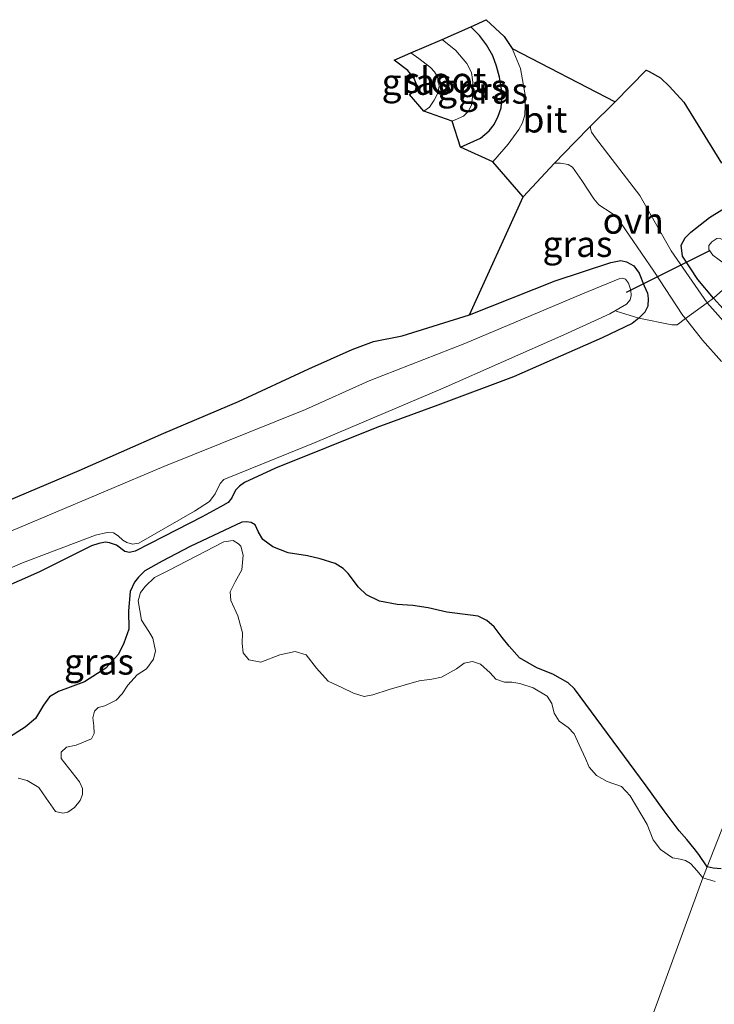
# Model space of a CAD drawing. Units: metres. Extents: x 99997 to 109995, y 456249 to 460249.
# Drawn here: x 109224 to 109291, y 457248 to 457344 of the extents above; entities that cross this region are included whole.
import ezdxf
from ezdxf.enums import TextEntityAlignment as Align

# ---------------------------------------------------------------- set-up
doc = ezdxf.new("R2010")
doc.units = ezdxf.units.M
doc.linetypes.add('IE-TERREINAFSCHEIDING', pattern=[10, 8, -2])
for name, color, linetype, lineweight in [('B-ME-GW-INSTEEKWATERGANG-L-B1', 10, 'Continuous', 25), ('B-ME-IE-GRASLAND-GV-B6', 93, 'Continuous', 18), ('B-ME-IE-HULPGEOMETRIE-L-B1', 53, 'Continuous', 18), ('B-ME-IE-TERREINAFSCHEIDING-DOORGANG-L-B1', 8, 'IE-TERREINAFSCHEIDING-KUNSTMATIG-OPEN', 18), ('B-ME-IE-TERREINAFSCHEIDING-RASTERHEKWERK-L-B1', 8, 'IE-TERREINAFSCHEIDING', 18), ('B-ME-KG-KADASTRAAL-OPNAMEDTMGRENS-L-B1', 10, 'Continuous', 25), ('B-ME-KW-DUIKER-L-B1', 10, 'Continuous', 25), ('B-ME-OG-WATER-GV-B6', 153, 'Continuous', 18), ('B-ME-VH-VERH_SOORT-BITUMEN-GV-B6', 8, 'IE-TERREINAFSCHEIDING-NATUURLIJK-HOUTWAL', 18), ('B-ME-VH-VERH_SOORT-ONVERHARD-GV-B6', 8, 'Continuous', 18)]:
    doc.layers.add(name, color=color, linetype=linetype, lineweight=lineweight)
doc.styles.add('NLCS-ISO', font='NLCS-ISO.TTF')
doc.linetypes.add('IE-TERREINAFSCHEIDING-KUNSTMATIG-OPEN', pattern='A,7,-1.5,[67,NLCS.SHX,S=0.75,R=0,X=0,Y=0],-1.5', length=10)
doc.linetypes.add('IE-TERREINAFSCHEIDING-NATUURLIJK-HOUTWAL', pattern='A,7,-1.5,[67,NLCS.SHX,S=0.75,R=45,X=0,Y=0],-1.5,7,-1.5,[70,NLCS.SHX,S=0.75,R=0,X=0,Y=0],-1.5', length=20)

msp = doc.modelspace()

# ---------------------------------------------------------------- linework, layer by layer
at = {"layer": 'B-ME-GW-INSTEEKWATERGANG-L-B1'}
for points in [[(109266.233, 457331.313, -0.741), (109268.151, 457332.204, -0.616), (109268.976, 457332.906, -0.569), (109269.478, 457333.527, -0.574), (109269.868, 457334.309, -0.566), (109270.156, 457335.131, -0.579), (109270.242, 457336.409, -0.579), (109270.163, 457337.11, -0.59), (109269.985, 457338.082, -0.6), (109269.7, 457339.154, -0.637), (109269.35, 457340.134, -0.65), (109268.721, 457341.222, -0.658), (109268.05, 457342.123, -0.673), (109267.205, 457342.953, -0.689)], [(109290.674, 457316.718, -1.281), (109289.142, 457318.536, -1.145), (109287.683, 457320.776, -1.026), (109287.558, 457321.851, -1.03), (109287.943, 457322.567, -1.053), (109288.479, 457323.117, -1.085), (109290.27, 457324.533, -1.108), (109291.47, 457325.259, -0.989), (109292.02, 457325.425, -0.929), (109292.958, 457325.333, -0.893), (109293.638, 457324.854, -0.801), (109300.292, 457318.011, -0.627), (109308.948, 457309.913, -0.672)], [(109267.088, 457315.11, -0.836), (109275.365, 457318.394, -1.022), (109280.751, 457320.167, -1.114), (109281.709, 457320.381, -1.119), (109282.272, 457320.251, -1.119), (109282.96, 457319.839, -1.21), (109283.479, 457319.142, -1.25)], [(109283.479, 457319.142, -1.25), (109283.974, 457317.929, -1.273), (109284.276, 457317.199, -1.302), (109284.347, 457316.704, -1.347), (109284.321, 457315.955, -1.37), (109284.034, 457315.365, -1.375), (109283.448, 457314.786, -1.432), (109282.793, 457314.268, -1.506), (109279.9, 457312.904, -1.595), (109271.349, 457309.11, -1.595), (109264.047, 457306.383, -1.703), (109258.134, 457304.23, -1.766), (109248.353, 457300.301, -1.949), (109245.364, 457298.916, -1.993), (109244.873, 457298.551, -1.98), (109244.503, 457298.197, -1.925), (109244.265, 457297.734, -1.87), (109244.122, 457297.439, -1.855), (109243.773, 457296.99, -1.834), (109243.03, 457296.577, -1.828), (109241.276, 457295.59, -1.763), (109237.566, 457293.695, -1.784), (109234.775, 457292.292, -1.973), (109234.225, 457292.154, -1.986), (109233.799, 457292.26, -1.988), (109232.983, 457292.867, -2.009), (109232.312, 457293.097, -2.009), (109231.917, 457293.133, -2.004), (109231.266, 457293.034, -1.946), (109230.566, 457292.809, -1.904), (109225.532, 457290.286, -1.619), (109215.106, 457285.672, -1.569)], [(109290.071, 457261.774, -2.095), (109289.25, 457262.975, -2.022), (109288.813, 457263.554, -2.025), (109288.095, 457264.417, -2.075), (109287.348, 457265.256, -2.075), (109285.888, 457267.168, -2.075), (109284.165, 457269.585, -2.017), (109277.252, 457278.973, -1.996), (109276.623, 457279.537, -2.001), (109275.146, 457280.399, -1.996), (109273.596, 457280.998, -1.999), (109271.926, 457281.965, -1.991), (109270.927, 457283.081, -1.991), (109270.259, 457283.923, -2.035), (109269.488, 457284.951, -2.017), (109268.768, 457285.58, -2.012), (109267.933, 457285.99, -2.012), (109267.179, 457286.077, -2.012), (109264.899, 457286.374, -2.014), (109263.109, 457286.803, -2.072), (109261.619, 457287.028, -2.137), (109260.106, 457287.117, -2.13), (109258.387, 457287.43, -2.077), (109257.141, 457288.058, -2.088), (109256.373, 457288.793, -2.106), (109255.366, 457290.116, -2.088), (109254.88, 457290.596, -2.096), (109254.101, 457291.072, -2.09), (109252.649, 457291.546, -2.085), (109251.446, 457291.835, -2.062), (109249.572, 457292.122, -2.077), (109248.098, 457292.691, -2.103), (109247.123, 457293.418, -2.103), (109246.716, 457294.101, -2.09), (109246.379, 457294.815, -2.093), (109246.002, 457295.049, -2.056), (109245.505, 457295.124, -1.967), (109245.081, 457295.083, -1.86), (109240.116, 457292.739, -1.734), (109237.401, 457291.306, -1.852), (109235.728, 457290.376, -1.941), (109235.113, 457289.767, -1.97), (109234.719, 457289.276, -1.988), (109234.29, 457288.391, -1.996), (109234.15, 457286.518, -1.999), (109234.161, 457284.733, -2.022), (109233.676, 457283.402, -2.033), (109233.177, 457282.339, -2.056), (109231.949, 457280.974, -2.064), (109229.886, 457279.64, -2.062), (109227.368, 457278.715, -2.056), (109226.499, 457278.204, -2.025), (109225.926, 457277.403, -2.038), (109225.168, 457276.12, -2.02), (109224.161, 457275.253, -2.075), (109222.278, 457274.083, -2.08)], [(109291.399, 457261.579, -2.089), (109290.641, 457261.627, -2.098), (109290.071, 457261.774, -2.095)]]:
    msp.add_polyline3d(points, dxfattribs=at)
at = {"layer": 'B-ME-IE-GRASLAND-GV-B6'}
for points in [[(109267.205, 457342.953, -0.689), (109268.715, 457343.641, -0.542), (109270.446, 457342.022, -0.51), (109271.225, 457340.872, -0.508), (109272.026, 457338.94, -0.528), (109272.509, 457336.182, -0.533), (109272.434, 457334.438, -0.456), (109272.214, 457333.675, -0.439), (109271.858, 457333.013, -0.434), (109270.841, 457331.608, -0.443), (109269.339, 457329.917, -0.465), (109266.233, 457331.313, -0.741), (109268.151, 457332.204, -0.616), (109268.976, 457332.906, -0.569), (109269.478, 457333.527, -0.574), (109269.868, 457334.309, -0.566), (109270.156, 457335.131, -0.579), (109270.242, 457336.409, -0.579), (109270.163, 457337.11, -0.59), (109269.985, 457338.082, -0.6), (109269.7, 457339.154, -0.637), (109269.35, 457340.134, -0.65), (109268.721, 457341.222, -0.658), (109268.05, 457342.123, -0.673), (109267.205, 457342.953, -0.689)], [(109266.233, 457331.313, -0.741), (109265.406, 457333.848, -1.946), (109266.496, 457334.331, -1.946), (109266.955, 457334.765, -1.946), (109267.276, 457335.37, -1.946), (109267.405, 457336.457, -1.946), (109267.407, 457337.592, -1.946), (109267.279, 457338.545, -1.946), (109266.83, 457339.418, -1.946), (109265.76, 457340.648, -1.946), (109264.455, 457341.713, -1.946), (109267.205, 457342.953, -0.689), (109268.05, 457342.123, -0.673), (109268.721, 457341.222, -0.658), (109269.35, 457340.134, -0.65), (109269.7, 457339.154, -0.637), (109269.985, 457338.082, -0.6), (109270.163, 457337.11, -0.59), (109270.242, 457336.409, -0.579), (109270.156, 457335.131, -0.579), (109269.868, 457334.309, -0.566), (109269.478, 457333.527, -0.574), (109268.976, 457332.906, -0.569), (109268.151, 457332.204, -0.616), (109266.233, 457331.313, -0.741)], [(109259.813, 457339.717, -1.128), (109261.423, 457340.443, -1.946), (109262.205, 457339.894, -1.946), (109263.326, 457339.024, -1.946), (109263.719, 457338.609, -1.946), (109263.957, 457338.168, -1.946), (109264.099, 457337.705, -1.946), (109264.145, 457337.221, -1.946), (109264.026, 457336.538, -1.946), (109263.676, 457335.857, -1.946), (109263.24, 457335.181, -1.946), (109262.689, 457334.811, -1.946), (109261.301, 457336.425, -1.212), (109261.872, 457336.846, -1.214), (109261.997, 457337.322, -1.209), (109261.743, 457337.945, -1.207), (109261.143, 457338.73, -1.173), (109259.813, 457339.717, -1.128)], [(109291.47, 457325.259, -0.989), (109290.27, 457324.533, -1.108), (109288.479, 457323.117, -1.085), (109287.943, 457322.567, -1.053), (109287.558, 457321.851, -1.03), (109287.683, 457320.776, -1.026), (109289.142, 457318.536, -1.145), (109290.674, 457316.718, -1.281), (109290.067, 457316.278, -1.279), (109286.576, 457321.291, -0.994), (109283.561, 457326.636, -0.725), (109279.269, 457332.223, -0.447), (109278.869, 457332.774, -0.413), (109278.771, 457333.172, -0.404), (109278.782, 457333.336, -0.405), (109281.164, 457335.709, -0.412), (109284.157, 457338.779, -0.481), (109284.451, 457338.643, -0.493), (109285.538, 457338.007, -0.554), (109286.414, 457337.2, -0.609), (109287.799, 457335.656, -0.652), (109291.436, 457329.785, -0.713)], [(109286.655, 457314.14, -1.277), (109283.448, 457314.786, -1.432), (109284.034, 457315.365, -1.375), (109284.321, 457315.955, -1.37), (109284.347, 457316.704, -1.347), (109284.276, 457317.199, -1.302), (109283.974, 457317.929, -1.273), (109283.479, 457319.142, -1.25), (109282.96, 457319.839, -1.21), (109282.272, 457320.251, -1.119), (109281.709, 457320.381, -1.119), (109280.751, 457320.167, -1.114), (109275.365, 457318.394, -1.022), (109267.088, 457315.11, -0.836), (109272.268, 457326.513, -0.423), (109275.291, 457329.767, -0.414), (109275.895, 457329.784, -0.437), (109276.633, 457329.643, -0.48), (109277.036, 457329.379, -0.529), (109277.944, 457328.091, -0.584), (109279.095, 457326.313, -0.749), (109279.601, 457325.757, -0.782), (109280.778, 457324.978, -0.792), (109281.332, 457324.547, -0.81), (109284.909, 457319.344, -0.999), (109287.719, 457315.05, -1.247), (109287.957, 457314.749, -1.274), (109287.15, 457314.165, -1.272), (109286.655, 457314.14, -1.277)], [(109292.48, 457318.35, -1.629), (109290.674, 457316.718, -1.281), (109289.142, 457318.536, -1.145), (109287.683, 457320.776, -1.026), (109287.558, 457321.851, -1.03), (109287.943, 457322.567, -1.053), (109288.479, 457323.117, -1.085), (109290.27, 457324.533, -1.108), (109291.47, 457325.259, -0.989)], [(109290.981, 457322.482, -2.21), (109290.498, 457322.164, -2.21), (109290.215, 457321.805, -2.21), (109290.219, 457321.443, -2.21), (109290.619, 457320.892, -2.21), (109291.822, 457319.995, -2.21)], [(109221.279, 457296.667, -0.698), (109229.39, 457300.07, -0.721), (109237.562, 457303.686, -0.726), (109244.784, 457306.735, -0.702), (109251.581, 457309.89, -0.647), (109255.747, 457311.755, -0.655), (109257.827, 457312.528, -0.632), (109260.587, 457313.097, -0.663), (109267.088, 457315.11, -0.836), (109275.365, 457318.394, -1.022), (109280.751, 457320.167, -1.114), (109281.709, 457320.381, -1.119), (109282.272, 457320.251, -1.119), (109282.96, 457319.839, -1.21), (109283.479, 457319.142, -1.25), (109283.974, 457317.929, -1.273), (109284.276, 457317.199, -1.302), (109284.347, 457316.704, -1.347), (109284.321, 457315.955, -1.37), (109284.034, 457315.365, -1.375), (109283.448, 457314.786, -1.432), (109282.793, 457314.268, -1.506), (109279.9, 457312.904, -1.595), (109271.349, 457309.11, -1.595), (109264.047, 457306.383, -1.703), (109258.134, 457304.23, -1.766), (109248.353, 457300.301, -1.949), (109245.364, 457298.916, -1.993), (109244.873, 457298.551, -1.98), (109244.503, 457298.197, -1.925), (109244.265, 457297.734, -1.87), (109244.122, 457297.439, -1.855), (109243.773, 457296.99, -1.834), (109243.03, 457296.577, -1.828), (109241.276, 457295.59, -1.763), (109237.566, 457293.695, -1.784), (109234.775, 457292.292, -1.973), (109234.225, 457292.154, -1.986), (109233.799, 457292.26, -1.988), (109232.983, 457292.867, -2.009), (109232.312, 457293.097, -2.009), (109231.917, 457293.133, -2.004), (109231.266, 457293.034, -1.946), (109230.566, 457292.809, -1.904), (109225.532, 457290.286, -1.619), (109215.106, 457285.672, -1.569)], [(109210.739, 457285.462, -2.225), (109223.889, 457291.156, -2.225), (109230.942, 457293.818, -2.225), (109232.084, 457294.072, -2.225), (109232.706, 457294.034, -2.225), (109233.156, 457293.774, -2.225), (109233.597, 457293.342, -2.225), (109233.997, 457293.101, -2.225), (109234.52, 457292.957, -2.225), (109235.141, 457293.065, -2.225), (109240.504, 457296.148, -2.225), (109241.968, 457297.089, -2.225), (109242.517, 457297.833, -2.225), (109243.007, 457298.802, -2.225), (109243.359, 457299.188, -2.225), (109252.168, 457302.794, -2.225), (109264.535, 457308.037, -2.225), (109276.196, 457313.177, -2.225), (109280.663, 457315.216, -2.225), (109282.263, 457316.133, -2.225), (109282.6, 457316.554, -2.225), (109282.705, 457316.977, -2.225), (109282.679, 457317.508, -2.225), (109282.47, 457318.168, -2.225), (109282.155, 457318.551, -2.225), (109281.912, 457318.673, -2.225), (109281.612, 457318.645, -2.225), (109278.026, 457317.163, -2.225), (109266.637, 457312.352, -2.225), (109257.392, 457308.741, -2.225), (109251.257, 457305.984, -2.225), (109237.568, 457300.469, -2.225), (109226.284, 457295.705, -2.225), (109209.153, 457288.479, -2.225)], [(109306.777, 457304.379, -1.656), (109305.624, 457301.438, -1.544), (109305.056, 457301.969, -1.538), (109304.468, 457302.593, -1.525), (109304.295, 457302.984, -1.51), (109303.883, 457303.504, -1.501), (109303.264, 457304.139, -1.47), (109302.864, 457304.69, -1.452), (109302.233, 457305.295, -1.437), (109301.372, 457305.771, -1.425), (109300.155, 457306.818, -1.434), (109299.254, 457307.563, -1.434), (109296.33, 457309.882, -1.37), (109294.219, 457311.599, -1.412), (109290.067, 457316.278, -1.279), (109290.674, 457316.718, -1.281), (109292.48, 457318.35, -1.629), (109298.739, 457312.094, -1.518), (109306.777, 457304.379, -1.656)], [(109215.106, 457285.672, -1.569), (109225.532, 457290.286, -1.619), (109230.566, 457292.809, -1.904), (109231.266, 457293.034, -1.946), (109231.917, 457293.133, -2.004), (109232.312, 457293.097, -2.009), (109232.983, 457292.867, -2.009), (109233.799, 457292.26, -1.988), (109234.225, 457292.154, -1.986), (109234.775, 457292.292, -1.973), (109237.566, 457293.695, -1.784), (109241.276, 457295.59, -1.763), (109243.03, 457296.577, -1.828), (109243.773, 457296.99, -1.834), (109244.122, 457297.439, -1.855), (109244.265, 457297.734, -1.87), (109244.503, 457298.197, -1.925), (109244.873, 457298.551, -1.98), (109245.364, 457298.916, -1.993), (109248.353, 457300.301, -1.949), (109258.134, 457304.23, -1.766), (109264.047, 457306.383, -1.703), (109271.349, 457309.11, -1.595), (109279.9, 457312.904, -1.595), (109282.793, 457314.268, -1.506), (109283.448, 457314.786, -1.432), (109286.655, 457314.14, -1.277), (109287.15, 457314.165, -1.272), (109287.957, 457314.749, -1.274), (109289.608, 457312.662, -1.385), (109291.449, 457310.617, -1.44)], [(109304.381, 457298.268, -1.476), (109290.071, 457261.774, -2.095), (109289.25, 457262.975, -2.022), (109288.813, 457263.554, -2.025), (109288.095, 457264.417, -2.075), (109287.348, 457265.256, -2.075), (109285.888, 457267.168, -2.075), (109284.165, 457269.585, -2.017), (109277.252, 457278.973, -1.996), (109276.623, 457279.537, -2.001), (109275.146, 457280.399, -1.996), (109273.596, 457280.998, -1.999), (109271.926, 457281.965, -1.991), (109270.927, 457283.081, -1.991), (109270.259, 457283.923, -2.035), (109269.488, 457284.951, -2.017), (109268.768, 457285.58, -2.012), (109267.933, 457285.99, -2.012), (109267.179, 457286.077, -2.012), (109264.899, 457286.374, -2.014), (109263.109, 457286.803, -2.072), (109261.619, 457287.028, -2.137), (109260.106, 457287.117, -2.13), (109258.387, 457287.43, -2.077), (109257.141, 457288.058, -2.088), (109256.373, 457288.793, -2.106), (109255.366, 457290.116, -2.088), (109254.88, 457290.596, -2.096), (109254.101, 457291.072, -2.09), (109252.649, 457291.546, -2.085), (109251.446, 457291.835, -2.062), (109249.572, 457292.122, -2.077), (109248.098, 457292.691, -2.103), (109247.123, 457293.418, -2.103), (109246.716, 457294.101, -2.09), (109246.379, 457294.815, -2.093), (109246.002, 457295.049, -2.056), (109245.505, 457295.124, -1.967), (109245.081, 457295.083, -1.86), (109240.116, 457292.739, -1.734), (109237.401, 457291.306, -1.852), (109235.728, 457290.376, -1.941), (109235.113, 457289.767, -1.97), (109234.719, 457289.276, -1.988), (109234.29, 457288.391, -1.996), (109234.15, 457286.518, -1.999), (109234.161, 457284.733, -2.022), (109233.676, 457283.402, -2.033), (109233.177, 457282.339, -2.056), (109231.949, 457280.974, -2.064), (109229.886, 457279.64, -2.062), (109227.368, 457278.715, -2.056), (109226.499, 457278.204, -2.025), (109225.926, 457277.403, -2.038), (109225.168, 457276.12, -2.02), (109224.161, 457275.253, -2.075), (109222.278, 457274.083, -2.08)], [(109291.399, 457261.579, -2.089), (109290.641, 457261.627, -2.098), (109290.071, 457261.774, -2.095), (109304.381, 457298.268, -1.476)], [(109222.278, 457274.083, -2.08), (109224.161, 457275.253, -2.075), (109225.168, 457276.12, -2.02), (109225.926, 457277.403, -2.038), (109226.499, 457278.204, -2.025), (109227.368, 457278.715, -2.056), (109229.886, 457279.64, -2.062), (109231.949, 457280.974, -2.064), (109233.177, 457282.339, -2.056), (109233.676, 457283.402, -2.033), (109234.161, 457284.733, -2.022), (109234.15, 457286.518, -1.999), (109234.29, 457288.391, -1.996), (109234.719, 457289.276, -1.988), (109235.113, 457289.767, -1.97), (109235.728, 457290.376, -1.941), (109237.401, 457291.306, -1.852), (109240.116, 457292.739, -1.734), (109245.081, 457295.083, -1.86), (109245.505, 457295.124, -1.967), (109246.002, 457295.049, -2.056), (109246.379, 457294.815, -2.093), (109246.716, 457294.101, -2.09), (109247.123, 457293.418, -2.103), (109248.098, 457292.691, -2.103), (109249.572, 457292.122, -2.077), (109251.446, 457291.835, -2.062), (109252.649, 457291.546, -2.085), (109254.101, 457291.072, -2.09), (109254.88, 457290.596, -2.096), (109255.366, 457290.116, -2.088), (109256.373, 457288.793, -2.106), (109257.141, 457288.058, -2.088), (109258.387, 457287.43, -2.077), (109260.106, 457287.117, -2.13), (109261.619, 457287.028, -2.137), (109263.109, 457286.803, -2.072), (109264.899, 457286.374, -2.014), (109267.179, 457286.077, -2.012), (109267.933, 457285.99, -2.012), (109268.768, 457285.58, -2.012), (109269.488, 457284.951, -2.017), (109270.259, 457283.923, -2.035), (109270.927, 457283.081, -1.991), (109271.926, 457281.965, -1.991), (109273.596, 457280.998, -1.999), (109275.146, 457280.399, -1.996), (109276.623, 457279.537, -2.001), (109277.252, 457278.973, -1.996), (109284.165, 457269.585, -2.017), (109285.888, 457267.168, -2.075), (109287.348, 457265.256, -2.075), (109288.095, 457264.417, -2.075), (109288.813, 457263.554, -2.025), (109289.25, 457262.975, -2.022), (109290.071, 457261.774, -2.095)], [(109290.071, 457261.774, -2.095), (109289.648, 457260.695, -2.225), (109289.252, 457261.18, -2.225), (109288.837, 457261.69, -2.225), (109288.443, 457262.105, -2.225), (109287.964, 457262.378, -2.225), (109287.437, 457262.523, -2.225), (109286.718, 457262.626, -2.225), (109285.543, 457263.455, -2.225), (109284.852, 457264.377, -2.225), (109284.252, 457265.875, -2.225), (109282.616, 457268.645, -2.225), (109281.782, 457269.535, -2.225), (109280.4, 457270.026, -2.225), (109279.357, 457270.603, -2.225), (109278.659, 457271.397, -2.225), (109278.287, 457272.239, -2.225), (109277.704, 457273.556, -2.225), (109277.2, 457274.623, -2.225), (109276.61, 457275.244, -2.225), (109275.749, 457275.839, -2.225), (109275.271, 457276.635, -2.225), (109275.056, 457277.547, -2.225), (109274.586, 457278.252, -2.225), (109273.246, 457279.076, -2.225), (109271.963, 457279.484, -2.225), (109271.183, 457279.611, -2.225), (109270.487, 457279.618, -2.225), (109269.637, 457279.903, -2.225), (109269.086, 457280.509, -2.225), (109268.146, 457281.352, -2.225), (109267.371, 457281.608, -2.225), (109266.564, 457281.44, -2.225), (109265.83, 457280.894, -2.225), (109264.387, 457280.098, -2.225), (109263.437, 457279.898, -2.225), (109262.244, 457279.748, -2.225), (109259.343, 457278.905, -2.225), (109257.746, 457278.387, -2.225), (109256.901, 457278.233, -2.225), (109255.884, 457278.539, -2.225), (109254.751, 457279.108, -2.225), (109253.451, 457279.698, -2.225), (109252.324, 457280.962, -2.225), (109251.303, 457282.273, -2.225), (109250.248, 457282.594, -2.225), (109248.763, 457282.251, -2.225), (109246.918, 457281.562, -2.225), (109245.781, 457281.769, -2.225), (109245.231, 457282.445, -2.225), (109245.12, 457283.357, -2.225), (109245.169, 457284.381, -2.225), (109244.708, 457286.037, -2.225), (109244.033, 457287.514, -2.225), (109243.978, 457288.346, -2.225), (109244.443, 457289.325, -2.225), (109245.087, 457290.467, -2.225), (109245.231, 457291.889, -2.225), (109244.99, 457292.764, -2.225), (109244.786, 457292.987, -2.225), (109244.271, 457293.302, -2.225), (109243.359, 457293.191, -2.225), (109237.993, 457290.398, -2.225), (109236.661, 457289.725, -2.225), (109235.792, 457288.902, -2.225), (109235.318, 457288.275, -2.225), (109235.092, 457287.464, -2.225), (109235.415, 457285.601, -2.225), (109236.1, 457284.525, -2.225), (109236.489, 457283.883, -2.225), (109236.764, 457282.647, -2.225), (109236.573, 457281.851, -2.225), (109235.886, 457280.9, -2.225), (109234.995, 457280.318, -2.225), (109234.093, 457279.333, -2.225), (109233.531, 457278.479, -2.225), (109232.956, 457277.89, -2.225), (109231.844, 457277.335, -2.225), (109231.203, 457277.177, -2.225), (109230.861, 457276.817, -2.225), (109230.693, 457276.157, -2.225), (109230.803, 457275.391, -2.225), (109230.837, 457274.654, -2.225), (109230.556, 457274.154, -2.225), (109229.099, 457273.529, -2.225), (109228.157, 457273.343, -2.225), (109227.621, 457272.855, -2.225), (109227.644, 457272.238, -2.225), (109229.411, 457269.99, -2.225), (109229.705, 457269.326, -2.225), (109229.687, 457268.754, -2.225), (109229.463, 457268.175, -2.225), (109228.918, 457267.516, -2.225), (109228.281, 457267.067, -2.225), (109227.806, 457266.961, -2.225), (109227.086, 457267.123, -2.225), (109226.188, 457268.397, -2.225), (109225.484, 457269.422, -2.225), (109224.362, 457270.117, -2.225), (109223.466, 457270.347, -2.225)], [(109290.817, 457260.357, -2.225), (109289.648, 457260.695, -2.225), (109290.071, 457261.774, -2.095), (109290.641, 457261.627, -2.098), (109291.399, 457261.579, -2.089)]]:
    msp.add_polyline3d(points, dxfattribs=at)
at = {"layer": 'B-ME-IE-HULPGEOMETRIE-L-B1'}
msp.add_polyline3d([(109312.649, 457319.352, -1.355), (109312.222, 457318.264, -2.21), (109311.486, 457316.387, -2.21), (109310.599, 457314.124, -0.618), (109310.016, 457312.639, -0.738), (109309.278, 457310.755, -0.764), (109308.948, 457309.913, -0.672), (109307.89, 457307.215, -2.21), (109307.234, 457305.542, -2.21), (109306.777, 457304.379, -1.656), (109305.624, 457301.438, -1.544), (109304.381, 457298.268, -1.476), (109290.071, 457261.774, -2.095), (109289.648, 457260.695, -2.225), (109279.608, 457233.284, -2.245)], dxfattribs=at)
at = {"layer": 'B-ME-IE-TERREINAFSCHEIDING-DOORGANG-L-B1'}
msp.add_polyline3d([(109287.15, 457314.165, -1.272), (109287.957, 457314.749, -1.274), (109290.067, 457316.278, -1.279), (109290.674, 457316.718, -1.281)], dxfattribs=at)
at = {"layer": 'B-ME-IE-TERREINAFSCHEIDING-RASTERHEKWERK-L-B1'}
for points in [[(109293.039, 457318.855, -1.828), (109292.48, 457318.35, -1.629), (109290.674, 457316.718, -1.281), (109291.607, 457315.709, -1.324)], [(109287.15, 457314.165, -1.272), (109286.655, 457314.14, -1.277), (109283.448, 457314.786, -1.432), (109281.279, 457315.462, -2.208)]]:
    msp.add_polyline3d(points, dxfattribs=at)
at = {"layer": 'B-ME-KG-KADASTRAAL-OPNAMEDTMGRENS-L-B1'}
msp.add_polyline3d([(109221.279, 457296.667, -0.698), (109229.39, 457300.0701, -0.721), (109237.562, 457303.6861, -0.726), (109244.784, 457306.735, -0.702), (109251.581, 457309.8901, -0.647), (109255.747, 457311.755, -0.655), (109257.827, 457312.5281, -0.632), (109260.587, 457313.097, -0.663), (109267.088, 457315.11, -0.836), (109272.268, 457326.5131, -0.423), (109269.339, 457329.917, -0.465), (109266.233, 457331.3131, -0.741), (109265.406, 457333.8481, -1.946), (109262.689, 457334.8111, -1.946), (109261.301, 457336.4251, -1.212), (109261.872, 457336.8461, -1.214), (109261.997, 457337.3221, -1.209), (109261.743, 457337.9451, -1.207), (109261.143, 457338.7301, -1.173), (109259.813, 457339.7171, -1.128), (109261.423, 457340.4431, -1.946), (109264.455, 457341.713, -1.946), (109267.205, 457342.9531, -0.689), (109268.715, 457343.641, -0.542), (109270.446, 457342.0221, -0.51), (109271.225, 457340.8721, -0.508), (109281.164, 457335.709, -0.412), (109284.157, 457338.779, -0.481), (109284.451, 457338.643, -0.493), (109285.538, 457338.007, -0.554), (109286.414, 457337.2, -0.609), (109287.799, 457335.656, -0.652), (109291.436, 457329.7851, -0.713)], dxfattribs=at)
at = {"layer": 'B-ME-KW-DUIKER-L-B1'}
msp.add_line((109290.215, 457321.264, -2.062), (109282.231, 457317.275, -2.086), dxfattribs=at)
at = {"layer": 'B-ME-OG-WATER-GV-B6'}
for points in [[(109261.423, 457340.443, -1.946), (109264.455, 457341.713, -1.946), (109265.76, 457340.648, -1.946), (109266.83, 457339.418, -1.946), (109267.279, 457338.545, -1.946), (109267.407, 457337.592, -1.946), (109267.405, 457336.457, -1.946), (109267.276, 457335.37, -1.946), (109266.955, 457334.765, -1.946), (109266.496, 457334.331, -1.946), (109265.406, 457333.848, -1.946), (109262.689, 457334.811, -1.946), (109263.24, 457335.181, -1.946), (109263.676, 457335.857, -1.946), (109264.026, 457336.538, -1.946), (109264.145, 457337.221, -1.946), (109264.099, 457337.705, -1.946), (109263.957, 457338.168, -1.946), (109263.719, 457338.609, -1.946), (109263.326, 457339.024, -1.946), (109262.205, 457339.894, -1.946), (109261.423, 457340.443, -1.946)], [(109307.89, 457307.215, -2.21), (109307.234, 457305.542, -2.21), (109297.885, 457314.696, -2.21), (109293.522, 457318.797, -2.21), (109292.584, 457319.448, -2.21), (109291.822, 457319.995, -2.21), (109290.619, 457320.892, -2.21), (109290.219, 457321.443, -2.21), (109290.215, 457321.805, -2.21), (109290.498, 457322.164, -2.21), (109290.981, 457322.482, -2.21), (109291.249, 457322.523, -2.21), (109291.582, 457322.358, -2.21), (109293.812, 457320.667, -2.21), (109296.464, 457318.201, -2.21), (109307.89, 457307.215, -2.21)], [(109209.153, 457288.479, -2.225), (109226.284, 457295.705, -2.225), (109237.568, 457300.469, -2.225), (109251.257, 457305.984, -2.225), (109257.392, 457308.741, -2.225), (109266.637, 457312.352, -2.225), (109278.026, 457317.163, -2.225), (109281.612, 457318.645, -2.225), (109281.912, 457318.673, -2.225), (109282.155, 457318.551, -2.225), (109282.47, 457318.168, -2.225), (109282.679, 457317.508, -2.225), (109282.705, 457316.977, -2.225), (109282.6, 457316.554, -2.225), (109282.263, 457316.133, -2.225), (109280.663, 457315.216, -2.225), (109276.196, 457313.177, -2.225), (109264.535, 457308.037, -2.225), (109252.168, 457302.794, -2.225), (109243.359, 457299.188, -2.225), (109243.007, 457298.802, -2.225), (109242.517, 457297.833, -2.225), (109241.968, 457297.089, -2.225), (109240.504, 457296.148, -2.225), (109235.141, 457293.065, -2.225), (109234.52, 457292.957, -2.225), (109233.997, 457293.101, -2.225), (109233.597, 457293.342, -2.225), (109233.156, 457293.774, -2.225), (109232.706, 457294.034, -2.225), (109232.084, 457294.072, -2.225), (109230.942, 457293.818, -2.225), (109223.889, 457291.156, -2.225), (109210.739, 457285.462, -2.225)], [(109223.466, 457270.347, -2.225), (109224.362, 457270.117, -2.225), (109225.484, 457269.422, -2.225), (109226.188, 457268.397, -2.225), (109227.086, 457267.123, -2.225), (109227.806, 457266.961, -2.225), (109228.281, 457267.067, -2.225), (109228.918, 457267.516, -2.225), (109229.463, 457268.175, -2.225), (109229.687, 457268.754, -2.225), (109229.705, 457269.326, -2.225), (109229.411, 457269.99, -2.225), (109227.644, 457272.238, -2.225), (109227.621, 457272.855, -2.225), (109228.157, 457273.343, -2.225), (109229.099, 457273.529, -2.225), (109230.556, 457274.154, -2.225), (109230.837, 457274.654, -2.225), (109230.803, 457275.391, -2.225), (109230.693, 457276.157, -2.225), (109230.861, 457276.817, -2.225), (109231.203, 457277.177, -2.225), (109231.844, 457277.335, -2.225), (109232.956, 457277.89, -2.225), (109233.531, 457278.479, -2.225), (109234.093, 457279.333, -2.225), (109234.995, 457280.318, -2.225), (109235.886, 457280.9, -2.225), (109236.573, 457281.851, -2.225), (109236.764, 457282.647, -2.225), (109236.489, 457283.883, -2.225), (109236.1, 457284.525, -2.225), (109235.415, 457285.601, -2.225), (109235.092, 457287.464, -2.225), (109235.318, 457288.275, -2.225), (109235.792, 457288.902, -2.225), (109236.661, 457289.725, -2.225), (109237.993, 457290.398, -2.225), (109243.359, 457293.191, -2.225), (109244.271, 457293.302, -2.225), (109244.786, 457292.987, -2.225), (109244.99, 457292.764, -2.225), (109245.231, 457291.889, -2.225), (109245.087, 457290.467, -2.225), (109244.443, 457289.325, -2.225), (109243.978, 457288.346, -2.225), (109244.033, 457287.514, -2.225), (109244.708, 457286.037, -2.225), (109245.169, 457284.381, -2.225), (109245.12, 457283.357, -2.225), (109245.231, 457282.445, -2.225), (109245.781, 457281.769, -2.225), (109246.918, 457281.562, -2.225), (109248.763, 457282.251, -2.225), (109250.248, 457282.594, -2.225), (109251.303, 457282.273, -2.225), (109252.324, 457280.962, -2.225), (109253.451, 457279.698, -2.225), (109254.751, 457279.108, -2.225), (109255.884, 457278.539, -2.225), (109256.901, 457278.233, -2.225), (109257.746, 457278.387, -2.225), (109259.343, 457278.905, -2.225), (109262.244, 457279.748, -2.225), (109263.437, 457279.898, -2.225), (109264.387, 457280.098, -2.225), (109265.83, 457280.894, -2.225), (109266.564, 457281.44, -2.225), (109267.371, 457281.608, -2.225), (109268.146, 457281.352, -2.225), (109269.086, 457280.509, -2.225), (109269.637, 457279.903, -2.225), (109270.487, 457279.618, -2.225), (109271.183, 457279.611, -2.225), (109271.963, 457279.484, -2.225), (109273.246, 457279.076, -2.225), (109274.586, 457278.252, -2.225), (109275.056, 457277.547, -2.225), (109275.271, 457276.635, -2.225), (109275.749, 457275.839, -2.225), (109276.61, 457275.244, -2.225), (109277.2, 457274.623, -2.225), (109277.704, 457273.556, -2.225), (109278.287, 457272.239, -2.225), (109278.659, 457271.397, -2.225), (109279.357, 457270.603, -2.225), (109280.4, 457270.026, -2.225), (109281.782, 457269.535, -2.225), (109282.616, 457268.645, -2.225), (109284.252, 457265.875, -2.225), (109284.852, 457264.377, -2.225), (109285.543, 457263.455, -2.225), (109286.718, 457262.626, -2.225), (109287.437, 457262.523, -2.225), (109287.964, 457262.378, -2.225), (109288.443, 457262.105, -2.225), (109288.837, 457261.69, -2.225), (109289.252, 457261.18, -2.225), (109289.648, 457260.695, -2.225)], [(109289.648, 457260.695, -2.225), (109279.608, 457233.284, -2.245), (109272.757, 457230.08, -2.242), (109274.857, 457227.106, -2.226), (109259.839, 457184.68, -2.225), (109234.897, 457200.754, -2.225), (109219.017, 457211.235, -2.225)], [(109279.608, 457233.284, -2.245), (109289.648, 457260.695, -2.225), (109290.817, 457260.357, -2.225)]]:
    msp.add_polyline3d(points, dxfattribs=at)
at = {"layer": 'B-ME-VH-VERH_SOORT-BITUMEN-GV-B6'}
msp.add_polyline3d([(109272.268, 457326.513, -0.423), (109269.339, 457329.917, -0.465), (109270.841, 457331.608, -0.443), (109271.858, 457333.013, -0.434), (109272.214, 457333.675, -0.439), (109272.434, 457334.438, -0.456), (109272.509, 457336.182, -0.533), (109272.026, 457338.94, -0.528), (109271.225, 457340.872, -0.508), (109281.164, 457335.709, -0.412), (109278.782, 457333.336, -0.405), (109277.227, 457331.787, -0.407), (109275.291, 457329.767, -0.414), (109272.268, 457326.513, -0.423)], dxfattribs=at)
at = {"layer": 'B-ME-VH-VERH_SOORT-ONVERHARD-GV-B6'}
for points in [[(109287.957, 457314.749, -1.274), (109287.719, 457315.05, -1.247), (109284.909, 457319.344, -0.999), (109281.332, 457324.547, -0.81), (109280.778, 457324.978, -0.792), (109279.601, 457325.757, -0.782), (109279.095, 457326.313, -0.749), (109277.944, 457328.091, -0.584), (109277.036, 457329.379, -0.529), (109276.633, 457329.643, -0.48), (109275.895, 457329.784, -0.437), (109275.291, 457329.767, -0.414), (109277.227, 457331.787, -0.407), (109278.782, 457333.336, -0.405), (109278.771, 457333.172, -0.404), (109278.869, 457332.774, -0.413), (109279.269, 457332.223, -0.447), (109283.561, 457326.636, -0.725), (109286.576, 457321.291, -0.994), (109290.067, 457316.278, -1.279), (109287.957, 457314.749, -1.274)], [(109291.449, 457310.617, -1.44), (109289.608, 457312.662, -1.385), (109287.957, 457314.749, -1.274), (109290.067, 457316.278, -1.279), (109294.219, 457311.599, -1.412)]]:
    msp.add_polyline3d(points, dxfattribs=at)

# ---------------------------------------------------------------- texts
at = {"layer": 'B-ME-IE-GRASLAND-GV-B6', "ltscale": 0.2, "style": 'NLCS-ISO'}
for p in [(109261.979, 457337.627), (109267.3485, 457337.133), (109269.371, 457336.779), (109277.5225, 457321.962), (109231.291, 457281.5955)]:
    msp.add_text('gras', height=2.5, dxfattribs=at).set_placement(p, align=Align.MIDDLE_CENTER)
at = {"layer": 'B-ME-OG-WATER-GV-B6', "ltscale": 0.2, "style": 'NLCS-ISO'}
msp.add_text('sloot', height=2.5, dxfattribs=at).set_placement((109264.7177, 457337.8027), align=Align.MIDDLE_CENTER)
at = {"layer": 'B-ME-VH-VERH_SOORT-BITUMEN-GV-B6', "ltscale": 0.2, "style": 'NLCS-ISO'}
msp.add_text('bit', height=2.5, dxfattribs=at).set_placement((109274.3862, 457333.9886), align=Align.MIDDLE_CENTER)
at = {"layer": 'B-ME-VH-VERH_SOORT-ONVERHARD-GV-B6', "ltscale": 0.2, "style": 'NLCS-ISO'}
msp.add_text('ovh', height=2.5, dxfattribs=at).set_placement((109282.9102, 457324.2087), align=Align.MIDDLE_CENTER)

doc.saveas('drawing.dxf')
